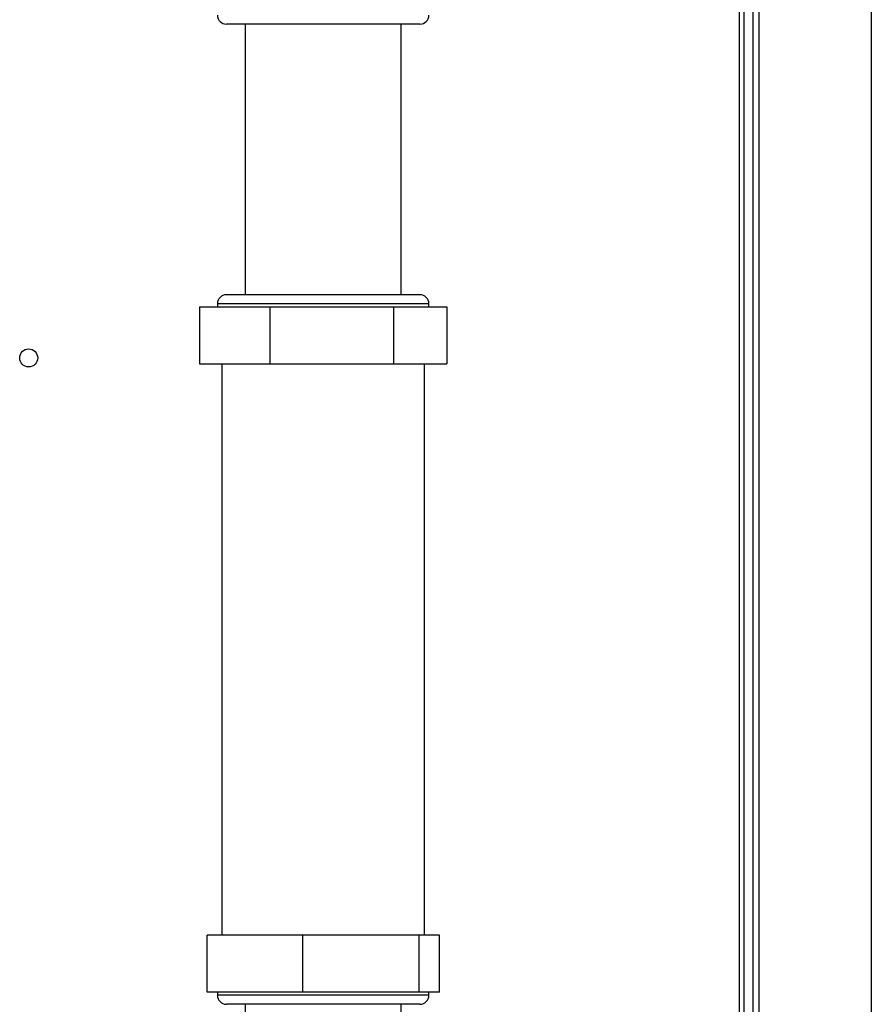
# Paper-space layout 'Blatt2' of a CAD drawing. Units: millimetres. Extents: x 0 to 420, y 0 to 297.
# Drawn here: x 131 to 145, y 185 to 201 of the extents above; entities that cross this region are included whole.
import ezdxf

# ---------------------------------------------------------------- set-up
doc = ezdxf.new("R2010")
doc.units = ezdxf.units.MM

psp = doc.layouts.new('Blatt2')

# ---------------------------------------------------------------- linework, layer by layer
at = {"color": 7, "linetype": 'Continuous', "lineweight": 30}
for p, q in [((143.511, 216.094), (143.511, 171.094)), ((143.261, 208.309), (143.261, 164.944)), ((143.411, 208.309), (143.411, 164.944)), ((137.871, 201.244), (134.651, 201.244)), ((134.961, 201.244), (134.961, 196.744)), ((137.561, 196.744), (137.561, 201.244)), ((137.871, 196.744), (134.651, 196.744)), ((134.203, 196.544), (134.203, 195.594)), ((134.203, 196.544), (135.372, 196.544)), ((134.501, 196.594), (134.501, 196.544)), ((135.372, 196.544), (135.372, 195.594)), ((135.372, 196.544), (137.431, 196.544)), ((137.431, 196.544), (137.431, 195.594)), ((137.431, 196.544), (138.32, 196.544)), ((138.021, 196.544), (138.021, 196.594)), ((138.32, 196.544), (138.32, 195.594)), ((134.203, 195.594), (135.372, 195.594)), ((134.576, 195.594), (134.576, 186.094)), ((135.372, 195.594), (137.431, 195.594)), ((137.431, 195.594), (138.32, 195.594)), ((137.946, 186.094), (137.946, 195.594)), ((134.328, 185.144), (134.328, 186.094)), ((135.923, 186.094), (134.328, 186.094)), ((135.923, 185.144), (135.923, 186.094)), ((137.856, 186.094), (135.923, 186.094)), ((137.856, 185.144), (137.856, 186.094)), ((138.194, 186.094), (137.856, 186.094)), ((138.194, 185.144), (138.194, 186.094)), ((135.923, 185.144), (134.328, 185.144)), ((134.501, 185.144), (134.501, 185.094)), ((137.856, 185.144), (135.923, 185.144)), ((138.194, 185.144), (137.856, 185.144)), ((138.021, 185.094), (138.021, 185.144)), ((137.871, 184.944), (134.651, 184.944)), ((134.961, 184.944), (134.961, 179.444)), ((137.561, 179.444), (137.561, 184.944))]:
    psp.add_line(p, q, dxfattribs=at)
at = {"color": 1, "linetype": 'Continuous', "lineweight": 30}
for p, q in [((145.381, 216.094), (145.381, 171.094)), ((143.181, 208.309), (143.181, 163.944)), ((138.021, 196.594), (134.501, 196.594)), ((138.021, 185.094), (134.501, 185.094))]:
    psp.add_line(p, q, dxfattribs=at)
at = {"color": 7, "linetype": 'Continuous', "lineweight": 30}
psp.add_circle((131.361, 195.694), 0.15, dxfattribs=at)
for centre, start, end in [((134.651, 201.394), 180, 270), ((137.871, 201.394), 270, 0), ((134.651, 196.594), 90, 180), ((137.871, 196.594), 0, 90), ((134.651, 185.094), 180, 270), ((137.871, 185.094), 270, 0)]:
    psp.add_arc(centre, 0.15, start, end, dxfattribs=at)

doc.saveas('drawing.dxf')
